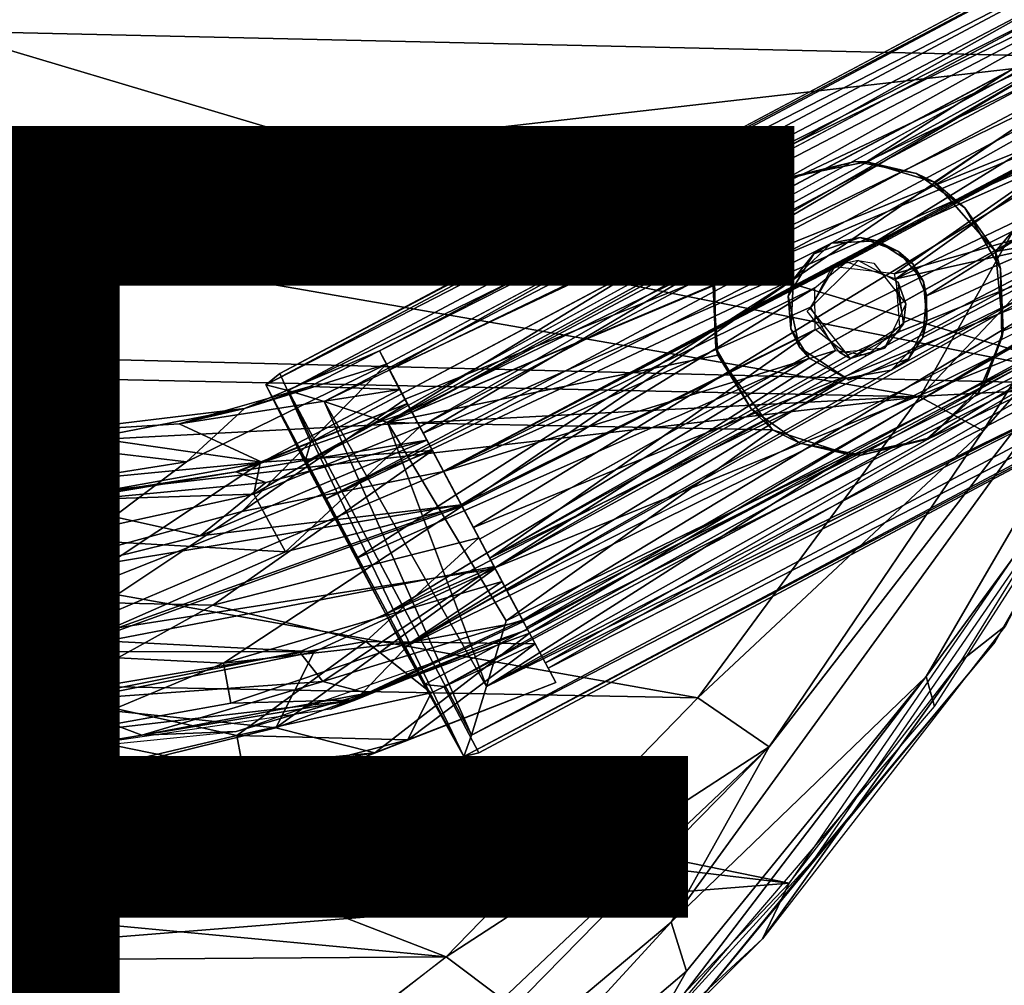
# Model space of a CAD drawing. Units: inches. Extents: x -11 to 14.7, y -14 to 11.6.
# Drawn here: x 7.2 to 8.5, y -10.6 to -9.4 of the extents above; entities that cross this region are included whole.
import ezdxf

# ---------------------------------------------------------------- set-up
doc = ezdxf.new("R2010")
doc.units = ezdxf.units.IN
doc.header["$MEASUREMENT"] = 0
for name, color, linetype in [('SEAT-BACK', 5, 'Continuous'), ('SEAT-GLIDE', 5, 'Continuous'), ('SEAT-LEG', 5, 'Continuous'), ('SEAT-TYPE', 7, 'Continuous')]:
    doc.layers.add(name, color=color, linetype=linetype)
doc.styles.get("Standard").update_dxf_attribs({"font": 'arial.ttf'})

msp = doc.modelspace()

# ---------------------------------------------------------------- linework, layer by layer
at = {"layer": 'SEAT-BACK'}
for points in [[(5.9122, -9.0169, 17.6604), (8.6874, -9.8454, 18.24), (5.8682, -9.282, 17.8262)], [(8.6874, -9.8454, 18.24), (5.9122, -9.0169, 17.6604), (9.0416, -9.058, 17.7903)], [(2.3622, -9.3883, 18.2146), (8.7708, -9.1637, 18.1433), (3.346, -9.1392, 18.0017)], [(8.7708, -9.1637, 18.1433), (2.3622, -9.3883, 18.2146), (6.9727, -9.3703, 18.2401)], [(8.7708, -9.1637, 18.1433), (6.9727, -9.3703, 18.2401), (8.6596, -9.4082, 18.2833)], [(5.8682, -9.282, 17.8262), (8.6874, -9.8454, 18.24), (5.2689, -9.7601, 18.211)], [(6.9314, -9.6054, 18.423), (8.6596, -9.4082, 18.2833), (6.9727, -9.3703, 18.2401)], [(8.6596, -9.4082, 18.2833), (6.9314, -9.6054, 18.423), (8.4045, -9.8612, 18.5956)], [(8.4045, -9.8612, 18.5956), (8.7344, -9.512, 18.3221), (8.6596, -9.4082, 18.2833)], [(8.0729, -10.5619, 19.1323), (8.413, -10.234, 18.7358), (8.829, -9.5198, 18.2358)], [(8.829, -9.5198, 18.2358), (8.2036, -10.3278, 18.9593), (8.0729, -10.5619, 19.1323)], [(8.2036, -10.3278, 18.9593), (8.829, -9.5198, 18.2358), (8.4891, -9.9065, 18.6076)], [(8.7344, -9.512, 18.3221), (8.4045, -9.8612, 18.5956), (8.4891, -9.9065, 18.6076)], [(8.413, -10.234, 18.7358), (8.7157, -9.8214, 18.3181), (8.829, -9.5198, 18.2358)], [(8.7344, -9.512, 18.3221), (8.4891, -9.9065, 18.6076), (8.829, -9.5198, 18.2358)], [(8.849, -9.5879, 18.1207), (8.7157, -9.8214, 18.3181), (8.5049, -10.1882, 18.5402)], [(6.8915, -9.8288, 18.6206), (8.4045, -9.8612, 18.5956), (6.9314, -9.6054, 18.423)], [(5.2689, -9.7601, 18.211), (8.6874, -9.8454, 18.24), (5.7346, -10.0007, 18.4486)], [(8.5049, -10.1882, 18.5402), (8.7157, -9.8214, 18.3181), (8.2626, -10.4788, 18.8551)], [(8.7157, -9.8214, 18.3181), (8.413, -10.234, 18.7358), (8.424, -10.2742, 18.6673)], [(6.8533, -10.0398, 18.83), (8.4045, -9.8612, 18.5956), (6.8915, -9.8288, 18.6206)], [(8.2303, -10.5097, 18.7822), (5.7346, -10.0007, 18.4486), (8.6874, -9.8454, 18.24)], [(8.6874, -9.8454, 18.24), (8.519, -10.1666, 18.5203), (8.46, -10.2129, 18.5145)], [(8.4045, -9.8612, 18.5956), (6.8533, -10.0398, 18.83), (8.1085, -10.2624, 18.9439)], [(8.1085, -10.2624, 18.9439), (8.4891, -9.9065, 18.6076), (8.4045, -9.8612, 18.5956)], [(8.4891, -9.9065, 18.6076), (8.1085, -10.2624, 18.9439), (8.2036, -10.3278, 18.9593)], [(5.7346, -10.0007, 18.4486), (8.2303, -10.5097, 18.7822), (5.6915, -10.2081, 18.6882)], [(6.8171, -10.2383, 19.0477), (8.1085, -10.2624, 18.9439), (6.8533, -10.0398, 18.83)], [(8.1946, -10.584, 18.8981), (8.46, -10.2129, 18.5145), (8.519, -10.1666, 18.5203)], [(8.5049, -10.1882, 18.5402), (8.2626, -10.4788, 18.8551), (8.0869, -10.6945, 19.022)], [(5.6915, -10.2081, 18.6882), (8.2303, -10.5097, 18.7822), (6.757, -10.6276, 19.0849)], [(8.46, -10.2129, 18.5145), (8.1946, -10.584, 18.8981), (8.2303, -10.5097, 18.7822)], [(6.8171, -10.2383, 19.0477), (4.6725, -10.3163, 19.452), (7.7727, -10.6079, 19.3181)], [(7.7727, -10.6079, 19.3181), (8.1085, -10.2624, 18.9439), (6.8171, -10.2383, 19.0477)], [(8.0374, -10.7263, 19.1102), (8.413, -10.234, 18.7358), (8.0934, -10.6273, 19.0903)], [(8.424, -10.2742, 18.6673), (8.413, -10.234, 18.7358), (8.0374, -10.7263, 19.1102)], [(8.413, -10.234, 18.7358), (8.0729, -10.5619, 19.1323), (8.0934, -10.6273, 19.0903)], [(7.7727, -10.6079, 19.3181), (8.2036, -10.3278, 18.9593), (8.1085, -10.2624, 18.9439)], [(5.9052, -10.6209, 19.7039), (7.7727, -10.6079, 19.3181), (4.6725, -10.3163, 19.452)], [(7.5128, -11.0321, 19.7308), (8.0729, -10.5619, 19.1323), (8.2036, -10.3278, 18.9593)], [(8.2036, -10.3278, 18.9593), (7.848, -10.6646, 19.3409), (7.5128, -11.0321, 19.7308)], [(8.2036, -10.3278, 18.9593), (7.7727, -10.6079, 19.3181), (7.848, -10.6646, 19.3409)], [(8.0869, -10.6945, 19.022), (8.2626, -10.4788, 18.8551), (8.0374, -10.7263, 19.1102)], [(7.8948, -10.8615, 19.1573), (6.757, -10.6276, 19.0849), (8.2303, -10.5097, 18.7822)], [(8.2303, -10.5097, 18.7822), (8.1946, -10.584, 18.8981), (7.8948, -10.8615, 19.1573)], [(5.6101, -10.5699, 19.1867), (7.8948, -10.8615, 19.1573), (5.7471, -10.8243, 19.5448)], [(7.8948, -10.8615, 19.1573), (5.6101, -10.5699, 19.1867), (6.757, -10.6276, 19.0849)], [(7.5128, -11.0321, 19.7308), (7.7233, -10.9425, 19.5015), (8.0729, -10.5619, 19.1323)], [(7.7233, -10.9425, 19.5015), (8.0934, -10.6273, 19.0903), (8.0729, -10.5619, 19.1323)], [(7.9053, -10.8711, 19.2181), (7.8948, -10.8615, 19.1573), (8.1946, -10.584, 18.8981)], [(5.9052, -10.6209, 19.7039), (7.3338, -10.9437, 19.778), (7.7727, -10.6079, 19.3181)], [(7.7727, -10.6079, 19.3181), (7.4014, -10.8988, 19.7098), (7.848, -10.6646, 19.3409)], [(5.1394, -10.7283, 20.0745), (7.3338, -10.9437, 19.778), (5.9052, -10.6209, 19.7039)], [(8.0934, -10.6273, 19.0903), (7.7233, -10.9425, 19.5015), (8.0374, -10.7263, 19.1102)]]:
    msp.add_3dface(points, dxfattribs=at)
at = {"layer": 'SEAT-GLIDE'}
for points in [[(7.5322, -9.8449, 0.039), (8.8487, -9.145, 0.0394), (7.5506, -9.8301, 0.0735)], [(8.8384, -9.1738, -0.0092), (8.8487, -9.145, 0.0394), (7.5322, -9.8449, 0.039)], [(7.5506, -9.8301, 0.0735), (8.8487, -9.145, 0.0394), (8.8285, -9.1504, 0.072)], [(7.5618, -9.8526, -0.0092), (8.8384, -9.1738, -0.0092), (7.5322, -9.8449, 0.039)], [(8.8183, -9.2388, -0.0585), (8.8384, -9.1738, -0.0092), (7.5618, -9.8526, -0.0092)], [(7.6098, -9.8674, -0.0485), (8.8183, -9.2388, -0.0585), (7.5618, -9.8526, -0.0092)], [(7.5919, -9.9215, 0.2662), (8.8794, -9.2373, 0.2659), (7.5841, -9.9482, 0.2362)], [(7.6098, -9.8674, -0.0485), (8.2295, -9.5685, -0.0645), (8.8183, -9.2388, -0.0585)], [(8.3335, -9.5475, -0.0758), (8.8183, -9.2388, -0.0585), (8.2295, -9.5685, -0.0645)], [(8.7919, -9.3261, -0.0798), (8.8183, -9.2388, -0.0585), (8.3335, -9.5475, -0.0758)], [(7.5841, -9.9482, 0.2362), (8.9302, -9.2929, 0.1864), (7.6107, -9.9981, 0.1849)], [(8.9302, -9.2929, 0.1864), (8.2866, -9.6559, 0.1775), (7.6107, -9.9981, 0.1849)], [(8.3475, -9.6529, 0.1665), (8.2866, -9.6559, 0.1775), (8.9302, -9.2929, 0.1864)], [(8.9735, -9.3743, 0.1547), (8.3475, -9.6529, 0.1665), (8.9302, -9.2929, 0.1864)], [(8.4244, -9.5745, -0.0814), (8.7919, -9.3261, -0.0798), (8.3335, -9.5475, -0.0758)], [(8.4244, -9.5745, -0.0814), (8.5057, -9.6674, -0.0807), (8.7919, -9.3261, -0.0798)], [(8.7919, -9.3261, -0.0798), (8.5057, -9.6674, -0.0807), (8.9501, -9.591, -0.0788)], [(8.9735, -9.3743, 0.1547), (9.0209, -9.4635, 0.1708), (8.4137, -9.7262, 0.1574)], [(9.0209, -9.4635, 0.1708), (7.7159, -10.1959, 0.1885), (8.3662, -9.8255, 0.1773)], [(9.0582, -9.5324, 0.2279), (7.7159, -10.1959, 0.1885), (9.0209, -9.4635, 0.1708)], [(8.4086, -9.782, 0.1689), (9.0209, -9.4635, 0.1708), (8.3662, -9.8255, 0.1773)], [(8.4137, -9.7262, 0.1574), (9.0209, -9.4635, 0.1708), (8.4086, -9.782, 0.1689)], [(7.7437, -10.2449, 0.2434), (7.7159, -10.1959, 0.1885), (9.0582, -9.5324, 0.2279)], [(7.7694, -10.2475, 0.2672), (7.7437, -10.2449, 0.2434), (9.0582, -9.5324, 0.2279)], [(9.0563, -9.5618, 0.2643), (7.7694, -10.2475, 0.2672), (9.0582, -9.5324, 0.2279)], [(8.2295, -9.5685, -0.0645), (8.3184, -9.5472, 0.0807), (8.3335, -9.5475, -0.0758)], [(8.2301, -9.5697, 0.0807), (8.3184, -9.5472, 0.0807), (8.2295, -9.5685, -0.0645)], [(8.3184, -9.5472, 0.0807), (8.4001, -9.5631, 0.0807), (8.3335, -9.5475, -0.0758)], [(8.3335, -9.5475, -0.0758), (8.4001, -9.5631, 0.0807), (8.4244, -9.5745, -0.0814)], [(8.4001, -9.5631, 0.0807), (8.4648, -9.6089, 0.0807), (8.4244, -9.5745, -0.0814)], [(7.6945, -9.8951, -0.0788), (8.2295, -9.5685, -0.0645), (7.6098, -9.8674, -0.0485)], [(8.1539, -9.643, -0.0758), (8.2295, -9.5685, -0.0645), (7.6945, -9.8951, -0.0788)], [(8.2295, -9.5685, -0.0645), (8.1539, -9.643, -0.0758), (8.1621, -9.6304, 0.0807)], [(8.2301, -9.5697, 0.0807), (8.2295, -9.5685, -0.0645), (8.1621, -9.6304, 0.0807)], [(8.4244, -9.5745, -0.0814), (8.4648, -9.6089, 0.0807), (8.5057, -9.6674, -0.0807)], [(8.4907, -9.8431, -0.0758), (8.4152, -9.9176, -0.0645), (8.9501, -9.591, -0.0788)], [(8.9501, -9.591, -0.0788), (8.4152, -9.9176, -0.0645), (9.0349, -9.6188, -0.0485)], [(8.5157, -9.7729, -0.0811), (8.4907, -9.8431, -0.0758), (8.9501, -9.591, -0.0788)], [(8.5157, -9.7729, -0.0811), (8.9501, -9.591, -0.0788), (8.5057, -9.6674, -0.0807)], [(8.4648, -9.6089, 0.0807), (8.5121, -9.6899, 0.0807), (8.5057, -9.6674, -0.0807)], [(9.0349, -9.6188, -0.0485), (8.4152, -9.9176, -0.0645), (7.8264, -10.2473, -0.0585)], [(9.0349, -9.6188, -0.0485), (7.8264, -10.2473, -0.0585), (9.0828, -9.6335, -0.0092)], [(9.1123, -9.6415, 0.039), (7.7963, -10.341, 0.0392), (9.0941, -9.656, 0.0735)], [(7.8063, -10.3123, -0.0092), (7.7963, -10.341, 0.0392), (9.1123, -9.6415, 0.039)], [(7.8264, -10.2473, -0.0585), (7.8063, -10.3123, -0.0092), (9.0828, -9.6335, -0.0092)], [(9.0828, -9.6335, -0.0092), (7.8063, -10.3123, -0.0092), (9.1123, -9.6415, 0.039)], [(8.1306, -9.7038, 0.0807), (8.1621, -9.6304, 0.0807), (8.1539, -9.643, -0.0758)], [(8.129, -9.7132, -0.0811), (8.1539, -9.643, -0.0758), (7.6945, -9.8951, -0.0788)], [(8.129, -9.7132, -0.0811), (8.1306, -9.7038, 0.0807), (8.1539, -9.643, -0.0758)], [(8.2632, -9.6702, 0.0807), (8.2866, -9.6559, 0.1775), (8.3249, -9.6484, 0.0807)], [(8.2866, -9.6559, 0.1775), (8.3475, -9.6529, 0.1665), (8.3249, -9.6484, 0.0807)], [(8.3249, -9.6484, 0.0807), (8.3475, -9.6529, 0.1665), (8.3762, -9.6673, 0.0807)], [(8.3475, -9.6529, 0.1665), (8.3952, -9.6838, 0.1558), (8.3762, -9.6673, 0.0807)], [(8.2866, -9.6559, 0.1775), (8.236, -9.7042, 0.1688), (7.6107, -9.9981, 0.1849)], [(9.0941, -9.656, 0.0735), (7.7963, -10.341, 0.0392), (7.8161, -10.3358, 0.0719)], [(8.2866, -9.6559, 0.1775), (8.2632, -9.6702, 0.0807), (8.236, -9.7042, 0.1688)], [(8.3762, -9.6673, 0.0807), (8.3952, -9.6838, 0.1558), (8.4094, -9.7072, 0.0807)], [(8.5057, -9.6674, -0.0807), (8.5121, -9.6899, 0.0807), (8.5157, -9.7729, -0.0811)], [(8.2632, -9.6702, 0.0807), (8.2289, -9.727, 0.0807), (8.236, -9.7042, 0.1688)], [(8.3952, -9.6838, 0.1558), (8.4137, -9.7262, 0.1574), (8.4094, -9.7072, 0.0807)], [(8.5121, -9.6899, 0.0807), (8.5141, -9.7824, 0.0807), (8.5157, -9.7729, -0.0811)], [(7.6107, -9.9981, 0.1849), (8.236, -9.7042, 0.1688), (7.6525, -10.0767, 0.1547)], [(8.1326, -9.7962, 0.0807), (8.1306, -9.7038, 0.0807), (8.129, -9.7132, -0.0811)], [(8.236, -9.7042, 0.1688), (8.2289, -9.727, 0.0807), (8.2325, -9.7704, 0.1558)], [(8.4094, -9.7072, 0.0807), (8.4137, -9.7262, 0.1574), (8.4138, -9.7596, 0.0807)], [(8.129, -9.7132, -0.0811), (7.6945, -9.8951, -0.0788), (8.1353, -9.8053, -0.0807)], [(8.1353, -9.8053, -0.0807), (8.1326, -9.7962, 0.0807), (8.129, -9.7132, -0.0811)], [(8.2289, -9.727, 0.0807), (8.2439, -9.7952, 0.0807), (8.2325, -9.7704, 0.1558)], [(8.4137, -9.7262, 0.1574), (8.4086, -9.782, 0.1689), (8.4138, -9.7596, 0.0807)], [(8.4138, -9.7596, 0.0807), (8.4086, -9.782, 0.1689), (8.3893, -9.8105, 0.0807)], [(8.2325, -9.7704, 0.1558), (8.2439, -9.7952, 0.0807), (8.2571, -9.8093, 0.1574)], [(8.5157, -9.7729, -0.0811), (8.5141, -9.7824, 0.0807), (8.4907, -9.8431, -0.0758)], [(8.3662, -9.8255, 0.1773), (8.3893, -9.8105, 0.0807), (8.4086, -9.782, 0.1689)], [(8.5141, -9.7824, 0.0807), (8.4825, -9.8559, 0.0807), (8.4907, -9.8431, -0.0758)], [(8.1798, -9.8771, 0.0807), (8.1326, -9.7962, 0.0807), (8.1353, -9.8053, -0.0807)], [(8.2439, -9.7952, 0.0807), (8.31, -9.8384, 0.0807), (8.2571, -9.8093, 0.1574)], [(7.6525, -10.0767, 0.1547), (8.2571, -9.8093, 0.1574), (7.6921, -10.151, 0.1656)], [(8.2571, -9.8093, 0.1574), (8.3063, -9.8363, 0.1689), (7.6921, -10.151, 0.1656)], [(8.208, -9.9051, -0.0814), (8.1353, -9.8053, -0.0807), (7.6945, -9.8951, -0.0788)], [(8.208, -9.9051, -0.0814), (8.1798, -9.8771, 0.0807), (8.1353, -9.8053, -0.0807)], [(8.2571, -9.8093, 0.1574), (8.31, -9.8384, 0.0807), (8.3063, -9.8363, 0.1689)], [(8.3662, -9.8255, 0.1773), (7.7159, -10.1959, 0.1885), (8.3063, -9.8363, 0.1689)], [(7.7159, -10.1959, 0.1885), (7.6921, -10.151, 0.1656), (8.3063, -9.8363, 0.1689)], [(7.7963, -10.341, 0.0392), (7.5322, -9.8449, 0.039), (7.6921, -10.151, 0.1656)], [(7.6107, -9.9981, 0.1849), (7.6525, -10.0767, 0.1547), (7.5322, -9.8449, 0.039)], [(7.5618, -9.8526, -0.0092), (7.5322, -9.8449, 0.039), (7.7963, -10.341, 0.0392)], [(7.5841, -9.9482, 0.2362), (7.6107, -9.9981, 0.1849), (7.5322, -9.8449, 0.039)], [(7.6921, -10.151, 0.1656), (7.5322, -9.8449, 0.039), (7.6525, -10.0767, 0.1547)], [(8.4907, -9.8431, -0.0758), (8.4825, -9.8559, 0.0807), (8.4152, -9.9176, -0.0645)], [(7.8063, -10.3123, -0.0092), (7.5618, -9.8526, -0.0092), (7.7963, -10.341, 0.0392)], [(7.6098, -9.8674, -0.0485), (7.5618, -9.8526, -0.0092), (7.8063, -10.3123, -0.0092)], [(8.4825, -9.8559, 0.0807), (8.4145, -9.9165, 0.0807), (8.4152, -9.9176, -0.0645)], [(7.8264, -10.2473, -0.0585), (7.6098, -9.8674, -0.0485), (7.8063, -10.3123, -0.0092)], [(7.6098, -9.8674, -0.0485), (7.8264, -10.2473, -0.0585), (7.6945, -9.8951, -0.0788)], [(8.2446, -9.9231, 0.0807), (8.1798, -9.8771, 0.0807), (8.208, -9.9051, -0.0814)], [(7.8528, -10.1601, -0.0798), (8.208, -9.9051, -0.0814), (7.6945, -9.8951, -0.0788)], [(7.8264, -10.2473, -0.0585), (7.8528, -10.1601, -0.0798), (7.6945, -9.8951, -0.0788)], [(8.3112, -9.9386, -0.0758), (7.8264, -10.2473, -0.0585), (8.4152, -9.9176, -0.0645)], [(8.208, -9.9051, -0.0814), (7.8528, -10.1601, -0.0798), (8.3112, -9.9386, -0.0758)], [(8.3112, -9.9386, -0.0758), (8.2446, -9.9231, 0.0807), (8.208, -9.9051, -0.0814)], [(8.4152, -9.9176, -0.0645), (8.3263, -9.9389, 0.0807), (8.3112, -9.9386, -0.0758)], [(8.4145, -9.9165, 0.0807), (8.3263, -9.9389, 0.0807), (8.4152, -9.9176, -0.0645)], [(8.3263, -9.9389, 0.0807), (8.2446, -9.9231, 0.0807), (8.3112, -9.9386, -0.0758)], [(7.8528, -10.1601, -0.0798), (7.8264, -10.2473, -0.0585), (8.3112, -9.9386, -0.0758)], [(7.7159, -10.1959, 0.1885), (7.7963, -10.341, 0.0392), (7.6921, -10.151, 0.1656)], [(7.7437, -10.2449, 0.2434), (7.7963, -10.341, 0.0392), (7.7159, -10.1959, 0.1885)]]:
    msp.add_3dface(points, dxfattribs=at)
for points, invisible_edges in [([(7.5506, -9.8301, 0.0735), (8.8285, -9.1504, 0.072), (7.5919, -9.9215, 0.2662)], 2), ([(8.8794, -9.2373, 0.2659), (7.5919, -9.9215, 0.2662), (8.8285, -9.1504, 0.072)], 2), ([(8.8794, -9.2373, 0.2659), (8.9038, -9.2441, 0.2382), (7.5841, -9.9482, 0.2362)], 2), ([(8.9038, -9.2441, 0.2382), (8.9302, -9.2929, 0.1864), (7.5841, -9.9482, 0.2362)], 12), ([(8.3952, -9.6838, 0.1558), (8.3475, -9.6529, 0.1665), (8.9735, -9.3743, 0.1547)], 12), ([(8.3952, -9.6838, 0.1558), (8.9735, -9.3743, 0.1547), (8.4137, -9.7262, 0.1574)], 1), ([(8.3249, -9.6484, 0.0807), (8.3184, -9.5472, 0.0807), (8.2301, -9.5697, 0.0807)], 13), ([(8.3249, -9.6484, 0.0807), (8.4001, -9.5631, 0.0807), (8.3184, -9.5472, 0.0807)], 13), ([(7.7694, -10.2475, 0.2672), (9.0563, -9.5618, 0.2643), (7.8161, -10.3358, 0.0719)], 2), ([(9.0941, -9.656, 0.0735), (7.8161, -10.3358, 0.0719), (9.0563, -9.5618, 0.2643)], 2), ([(8.3762, -9.6673, 0.0807), (8.4001, -9.5631, 0.0807), (8.3249, -9.6484, 0.0807)], 3), ([(8.3762, -9.6673, 0.0807), (8.4648, -9.6089, 0.0807), (8.4001, -9.5631, 0.0807)], 13), ([(8.2632, -9.6702, 0.0807), (8.2301, -9.5697, 0.0807), (8.1621, -9.6304, 0.0807)], 13), ([(8.3249, -9.6484, 0.0807), (8.2301, -9.5697, 0.0807), (8.2632, -9.6702, 0.0807)], 3), ([(8.4648, -9.6089, 0.0807), (8.3762, -9.6673, 0.0807), (8.4094, -9.7072, 0.0807)], 13), ([(8.4094, -9.7072, 0.0807), (8.5121, -9.6899, 0.0807), (8.4648, -9.6089, 0.0807)], 13), ([(8.2289, -9.727, 0.0807), (8.1621, -9.6304, 0.0807), (8.1306, -9.7038, 0.0807)], 13), ([(8.2632, -9.6702, 0.0807), (8.1621, -9.6304, 0.0807), (8.2289, -9.727, 0.0807)], 3), ([(8.4094, -9.7072, 0.0807), (8.5141, -9.7824, 0.0807), (8.5121, -9.6899, 0.0807)], 13), ([(8.236, -9.7042, 0.1688), (8.2325, -9.7704, 0.1558), (7.6525, -10.0767, 0.1547)], 2), ([(8.2289, -9.727, 0.0807), (8.1306, -9.7038, 0.0807), (8.1326, -9.7962, 0.0807)], 13), ([(8.4138, -9.7596, 0.0807), (8.5141, -9.7824, 0.0807), (8.4094, -9.7072, 0.0807)], 3), ([(8.2289, -9.727, 0.0807), (8.1326, -9.7962, 0.0807), (8.2439, -9.7952, 0.0807)], 3), ([(8.3893, -9.8105, 0.0807), (8.4825, -9.8559, 0.0807), (8.4138, -9.7596, 0.0807)], 3), ([(8.4138, -9.7596, 0.0807), (8.4825, -9.8559, 0.0807), (8.5141, -9.7824, 0.0807)], 13), ([(8.2325, -9.7704, 0.1558), (8.2571, -9.8093, 0.1574), (7.6525, -10.0767, 0.1547)], 12), ([(8.2439, -9.7952, 0.0807), (8.1326, -9.7962, 0.0807), (8.1798, -9.8771, 0.0807)], 13), ([(8.2439, -9.7952, 0.0807), (8.1798, -9.8771, 0.0807), (8.31, -9.8384, 0.0807)], 3), ([(8.31, -9.8384, 0.0807), (8.3893, -9.8105, 0.0807), (8.3662, -9.8255, 0.1773)], 12), ([(8.31, -9.8384, 0.0807), (8.4145, -9.9165, 0.0807), (8.3893, -9.8105, 0.0807)], 3), ([(8.3893, -9.8105, 0.0807), (8.4145, -9.9165, 0.0807), (8.4825, -9.8559, 0.0807)], 13), ([(8.3063, -9.8363, 0.1689), (8.31, -9.8384, 0.0807), (8.3662, -9.8255, 0.1773)], 2), ([(7.5322, -9.8449, 0.039), (7.5506, -9.8301, 0.0735), (7.5919, -9.9215, 0.2662)], 12), ([(8.31, -9.8384, 0.0807), (8.1798, -9.8771, 0.0807), (8.2446, -9.9231, 0.0807)], 13), ([(8.31, -9.8384, 0.0807), (8.2446, -9.9231, 0.0807), (8.3263, -9.9389, 0.0807)], 13), ([(8.31, -9.8384, 0.0807), (8.3263, -9.9389, 0.0807), (8.4145, -9.9165, 0.0807)], 13), ([(7.5919, -9.9215, 0.2662), (7.5841, -9.9482, 0.2362), (7.5322, -9.8449, 0.039)], 12), ([(7.8161, -10.3358, 0.0719), (7.7963, -10.341, 0.0392), (7.7437, -10.2449, 0.2434)], 12), ([(7.7694, -10.2475, 0.2672), (7.8161, -10.3358, 0.0719), (7.7437, -10.2449, 0.2434)], 2)]:
    msp.add_3dface(points, dxfattribs=dict(at, invisible_edges=invisible_edges))
at = {"layer": 'SEAT-LEG'}
for points in [[(7.6836, -9.7997, 0.358), (8.6135, -9.3117, 0.4192), (8.6204, -9.3247, 0.2665)], [(7.6969, -9.8246, 0.4814), (8.6135, -9.3117, 0.4192), (7.6836, -9.7997, 0.358)], [(7.6969, -9.8246, 0.4814), (8.6473, -9.3753, 0.5533), (8.6135, -9.3117, 0.4192)], [(7.6836, -9.7997, 0.358), (8.6204, -9.3247, 0.2665), (7.6932, -9.8177, 0.2665)], [(7.742, -9.9096, 0.587), (8.6473, -9.3753, 0.5533), (7.6969, -9.8246, 0.4814)], [(8.6474, -9.3758, 0.3945), (7.7375, -9.9011, 0.476), (7.7271, -9.8815, 0.2978)], [(8.6474, -9.3758, 0.3945), (7.7271, -9.8815, 0.2978), (8.6544, -9.3885, 0.2978)], [(8.6659, -9.4102, 0.482), (7.7375, -9.9011, 0.476), (8.6474, -9.3758, 0.3945)], [(7.742, -9.9096, 0.587), (8.7067, -9.487, 0.6115), (8.6473, -9.3753, 0.5533)], [(7.7271, -9.8815, 0.2978), (8.6985, -9.4716, 0.2065), (8.6544, -9.3885, 0.2978)], [(8.6659, -9.4102, 0.482), (7.7939, -10.0071, 0.5389), (7.7375, -9.9011, 0.476)], [(8.7337, -9.5377, 0.5366), (7.7939, -10.0071, 0.5389), (8.6659, -9.4102, 0.482)], [(8.6971, -9.469, 0.1225), (7.7692, -9.9606, 0.1251), (7.7179, -9.8642, 0.189)], [(8.2909, -9.6876, 0.124), (7.7692, -9.9606, 0.1251), (8.6971, -9.469, 0.1225)], [(8.2909, -9.6876, 0.124), (8.6971, -9.469, 0.1225), (8.3709, -9.6968, 0.1157)], [(8.3709, -9.6968, 0.1157), (8.6971, -9.469, 0.1225), (8.7595, -9.5861, 0.1248)], [(7.7689, -9.9601, 0.2087), (8.6985, -9.4716, 0.2065), (7.7271, -9.8815, 0.2978)], [(8.3067, -9.6812, 0.2061), (8.6985, -9.4716, 0.2065), (7.7689, -9.9601, 0.2087)], [(8.3725, -9.7036, 0.1949), (8.6985, -9.4716, 0.2065), (8.3067, -9.6812, 0.2061)], [(8.3725, -9.7036, 0.1949), (8.7307, -9.532, 0.1946), (8.6985, -9.4716, 0.2065)], [(7.809, -10.0356, 0.6152), (8.7067, -9.487, 0.6115), (7.742, -9.9096, 0.587)], [(7.809, -10.0356, 0.6152), (8.7871, -9.638, 0.582), (8.7067, -9.487, 0.6115)], [(8.3725, -9.7036, 0.1949), (8.7746, -9.6146, 0.2198), (8.7307, -9.532, 0.1946)], [(8.7337, -9.5377, 0.5366), (7.8171, -10.0508, 0.5335), (7.7939, -10.0071, 0.5389)], [(8.3347, -9.8057, 0.1233), (8.7595, -9.5861, 0.1248), (7.8376, -10.0894, 0.1283)], [(7.8376, -10.0894, 0.1283), (8.7595, -9.5861, 0.1248), (8.8158, -9.6922, 0.1929)], [(8.3834, -9.7617, 0.1199), (8.7595, -9.5861, 0.1248), (8.3347, -9.8057, 0.1233)], [(8.3709, -9.6968, 0.1157), (8.7595, -9.5861, 0.1248), (8.3834, -9.7617, 0.1199)], [(8.3781, -9.774, 0.2031), (7.8308, -10.0765, 0.2067), (8.7746, -9.6146, 0.2198)], [(8.7746, -9.6146, 0.2198), (7.8308, -10.0765, 0.2067), (7.8747, -10.159, 0.2975)], [(8.7746, -9.6146, 0.2198), (7.8747, -10.159, 0.2975), (8.8084, -9.6781, 0.3539)], [(8.3781, -9.774, 0.2031), (8.7746, -9.6146, 0.2198), (8.3725, -9.7036, 0.1949)], [(7.8839, -10.1765, 0.5425), (8.7871, -9.638, 0.582), (7.809, -10.0356, 0.6152)], [(7.8839, -10.1765, 0.5425), (8.822, -9.7037, 0.516), (8.7871, -9.638, 0.582)], [(8.7903, -9.6442, 0.4743), (7.88, -10.169, 0.3969), (7.8538, -10.1197, 0.4948)], [(8.8084, -9.6781, 0.3539), (7.88, -10.169, 0.3969), (8.7903, -9.6442, 0.4743)], [(8.3067, -9.6812, 0.2061), (7.7689, -9.9601, 0.2087), (8.2647, -9.7156, 0.2023)], [(8.8084, -9.6781, 0.3539), (7.8747, -10.159, 0.2975), (7.88, -10.169, 0.3969)], [(8.2586, -9.7413, 0.1178), (7.7692, -9.9606, 0.1251), (8.2909, -9.6876, 0.124)], [(7.8376, -10.0894, 0.1283), (8.8158, -9.6922, 0.1929), (7.8753, -10.1603, 0.1724)], [(7.8753, -10.1603, 0.1724), (8.8158, -9.6922, 0.1929), (7.905, -10.216, 0.2501)], [(7.905, -10.216, 0.2501), (8.8158, -9.6922, 0.1929), (8.8455, -9.748, 0.365)], [(7.9086, -10.2229, 0.465), (8.822, -9.7037, 0.516), (7.8839, -10.1765, 0.5425)], [(7.9086, -10.2229, 0.465), (8.8455, -9.748, 0.365), (8.822, -9.7037, 0.516)], [(8.2647, -9.7156, 0.2023), (7.7689, -9.9601, 0.2087), (7.7928, -10.0051, 0.1954)], [(8.2647, -9.7156, 0.2023), (7.7928, -10.0051, 0.1954), (8.2651, -9.7713, 0.1945)], [(8.3859, -9.737, 0.117), (8.3828, -9.7636, 0.2009), (8.3759, -9.7083, 0.1946)], [(8.2923, -9.7994, 0.1183), (7.7692, -9.9606, 0.1251), (8.2586, -9.7413, 0.1178)], [(8.3828, -9.7636, 0.2009), (8.3859, -9.737, 0.117), (8.3576, -9.7963, 0.124)], [(8.2651, -9.7713, 0.1945), (7.7928, -10.0051, 0.1954), (7.8308, -10.0765, 0.2067)], [(8.2651, -9.7713, 0.1945), (7.8308, -10.0765, 0.2067), (8.309, -9.8055, 0.2016)], [(8.3828, -9.7636, 0.2009), (8.3576, -9.7963, 0.124), (8.3116, -9.81, 0.2027)], [(8.309, -9.8055, 0.2016), (7.8308, -10.0765, 0.2067), (8.3781, -9.774, 0.2031)], [(7.5038, -9.8766, 0.3203), (7.6836, -9.7997, 0.358), (7.6932, -9.8177, 0.2665)], [(7.6836, -9.7997, 0.358), (7.5038, -9.8766, 0.3203), (7.5907, -9.8471, 0.4112)], [(7.5907, -9.8471, 0.4112), (7.7106, -9.8515, 0.5269), (7.6836, -9.7997, 0.358)], [(8.2923, -9.7994, 0.1183), (7.8376, -10.0894, 0.1283), (7.7692, -9.9606, 0.1251)], [(8.3347, -9.8057, 0.1233), (7.8376, -10.0894, 0.1283), (8.2923, -9.7994, 0.1183)], [(8.3116, -9.81, 0.2027), (8.3576, -9.7963, 0.124), (8.298, -9.802, 0.1191)], [(7.6932, -9.8177, 0.2665), (7.426, -9.948, 0.2082), (7.5038, -9.8766, 0.3203)], [(7.7179, -9.8642, 0.189), (7.5001, -10.0141, 0.1417), (7.6932, -9.8177, 0.2665)], [(7.4166, -9.8971, 0.4112), (7.7106, -9.8515, 0.5269), (7.5907, -9.8471, 0.4112)], [(7.5907, -9.8471, 0.4112), (7.5038, -9.8766, 0.3203), (7.4166, -9.8971, 0.4112)], [(7.7106, -9.8515, 0.5269), (7.4166, -9.8971, 0.4112), (7.5268, -9.9484, 0.5512)], [(7.5268, -9.9484, 0.5512), (7.7543, -9.9327, 0.5952), (7.7106, -9.8515, 0.5269)], [(7.7692, -9.9606, 0.1251), (7.5001, -10.0141, 0.1417), (7.7179, -9.8642, 0.189)], [(7.5038, -9.8766, 0.3203), (7.2464, -9.9264, 0.2729), (7.2461, -9.9078, 0.3941)], [(7.2461, -9.9078, 0.3941), (7.4166, -9.8971, 0.4112), (7.5038, -9.8766, 0.3203)], [(7.2464, -9.9264, 0.2729), (7.5038, -9.8766, 0.3203), (7.426, -9.948, 0.2082)], [(7.7209, -9.8699, 0.383), (7.5245, -9.949, 0.3811), (7.492, -9.9613, 0.3388)], [(7.492, -9.9613, 0.3388), (7.7263, -9.8799, 0.3022), (7.7209, -9.8699, 0.383)], [(7.5161, -9.9909, 0.4722), (7.7209, -9.8699, 0.383), (7.7375, -9.9011, 0.476)], [(7.7209, -9.8699, 0.383), (7.5161, -9.9909, 0.4722), (7.5245, -9.949, 0.3811)], [(7.7263, -9.8799, 0.3022), (7.492, -9.9613, 0.3388), (7.747, -9.9189, 0.2367)], [(7.2461, -9.9078, 0.3941), (7.5268, -9.9484, 0.5512), (7.4166, -9.8971, 0.4112)], [(7.7375, -9.9011, 0.476), (7.5584, -10.0677, 0.5304), (7.5161, -9.9909, 0.4722)], [(7.5584, -10.0677, 0.5304), (7.7375, -9.9011, 0.476), (7.7939, -10.0071, 0.5389)], [(-9.3034, -9.9369, 0.4814), (7.2462, -9.9753, 0.5411), (7.2461, -9.9078, 0.3941)], [(-9.3034, -9.9087, 0.358), (7.2461, -9.9078, 0.3941), (7.2464, -9.9291, 0.2665)], [(-9.3034, -9.9369, 0.4814), (7.2461, -9.9078, 0.3941), (-9.3034, -9.9087, 0.358)], [(-9.3034, -9.9087, 0.358), (7.2464, -9.9291, 0.2665), (-9.3034, -9.9291, 0.2665)], [(7.5268, -9.9484, 0.5512), (7.2461, -9.9078, 0.3941), (7.2462, -9.9753, 0.5411)], [(7.2464, -9.9763, 0.1946), (-9.3034, -9.9291, 0.2665), (7.2464, -9.9291, 0.2665)], [(7.2464, -9.9763, 0.1946), (-9.3034, -9.9817, 0.189), (-9.3034, -9.9291, 0.2665)], [(7.2464, -9.9763, 0.1946), (7.2464, -9.9264, 0.2729), (7.426, -9.948, 0.2082)], [(7.4443, -10.0467, 0.2224), (7.7928, -10.0051, 0.1954), (7.747, -9.9189, 0.2367)], [(7.747, -9.9189, 0.2367), (7.532, -9.9752, 0.272), (7.4443, -10.0467, 0.2224)], [(7.747, -9.9189, 0.2367), (7.492, -9.9613, 0.3388), (7.532, -9.9752, 0.272)], [(-9.3035, -10.0132, 0.5702), (7.2462, -9.9753, 0.5411), (-9.3034, -9.9369, 0.4814)], [(7.2464, -10.1339, 0.6145), (7.7543, -9.9327, 0.5952), (7.5268, -9.9484, 0.5512)], [(7.7543, -9.9327, 0.5952), (7.2464, -10.1339, 0.6145), (7.4613, -10.1389, 0.6158)], [(7.4613, -10.1389, 0.6158), (7.8163, -10.0492, 0.6166), (7.7543, -9.9327, 0.5952)], [(7.2464, -10.1339, 0.6145), (7.5268, -9.9484, 0.5512), (7.2462, -9.9753, 0.5411)], [(7.2464, -9.9763, 0.1946), (7.426, -9.948, 0.2082), (7.2464, -10.0832, 0.1274)], [(7.5245, -9.949, 0.3811), (7.5161, -9.9909, 0.4722), (7.2464, -9.9994, 0.4288)], [(7.2464, -9.9994, 0.4288), (7.492, -9.9613, 0.3388), (7.5245, -9.949, 0.3811)], [(7.2463, -10.0026, 0.2819), (7.492, -9.9613, 0.3388), (7.2464, -9.9994, 0.4288)], [(7.532, -9.9752, 0.272), (7.492, -9.9613, 0.3388), (7.2463, -10.0026, 0.2819)], [(7.7692, -9.9606, 0.1251), (7.2464, -10.1832, 0.117), (7.5001, -10.0141, 0.1417)], [(7.2464, -10.1832, 0.117), (7.7692, -9.9606, 0.1251), (7.838, -10.0901, 0.1257)], [(-9.3035, -10.0132, 0.5702), (7.2464, -10.0678, 0.6033), (7.2462, -9.9753, 0.5411)], [(7.2464, -10.1082, 0.1209), (-9.3034, -10.0665, 0.1333), (7.2464, -9.9763, 0.1946)], [(7.2464, -9.9763, 0.1946), (-9.3034, -10.0665, 0.1333), (-9.3034, -9.9817, 0.189)], [(7.2463, -10.0026, 0.2819), (7.4443, -10.0467, 0.2224), (7.532, -9.9752, 0.272)], [(7.2464, -9.9919, 0.424), (-9.3034, -10.0102, 0.4624), (-9.3034, -9.9907, 0.32)], [(7.2464, -9.9919, 0.424), (-9.3034, -9.9907, 0.32), (7.2464, -10.0014, 0.2978)], [(7.2464, -10.05, 0.4982), (7.5161, -9.9909, 0.4722), (7.5584, -10.0677, 0.5304)], [(7.2464, -9.9994, 0.4288), (7.5161, -9.9909, 0.4722), (7.2464, -10.05, 0.4982)], [(-9.3034, -10.0014, 0.2978), (7.2464, -10.0794, 0.2139), (7.2464, -10.0014, 0.2978)], [(-9.3034, -10.0955, 0.2065), (7.2464, -10.0794, 0.2139), (-9.3034, -10.0014, 0.2978)], [(7.2464, -10.0955, 0.2065), (7.4443, -10.0467, 0.2224), (7.2463, -10.0026, 0.2819)], [(7.2464, -10.0955, 0.2065), (7.2464, -10.2008, 0.1991), (7.7928, -10.0051, 0.1954)], [(7.2464, -10.0955, 0.2065), (7.7928, -10.0051, 0.1954), (7.4443, -10.0467, 0.2224)], [(7.2464, -10.2008, 0.1991), (7.8365, -10.0874, 0.2081), (7.7928, -10.0051, 0.1954)], [(7.7939, -10.0071, 0.5389), (7.4756, -10.2162, 0.5179), (7.2464, -10.2049, 0.5306)], [(7.2464, -10.2049, 0.5306), (7.5584, -10.0677, 0.5304), (7.7939, -10.0071, 0.5389)], [(7.4756, -10.2162, 0.5179), (7.7939, -10.0071, 0.5389), (7.8473, -10.1076, 0.5056)], [(-9.3034, -10.1253, 0.618), (7.2464, -10.0678, 0.6033), (-9.3035, -10.0132, 0.5702)], [(7.2464, -10.0832, 0.1274), (7.5001, -10.0141, 0.1417), (7.2464, -10.1832, 0.117)], [(7.8163, -10.0492, 0.6166), (7.4613, -10.1389, 0.6158), (7.6656, -10.1874, 0.597)], [(7.6656, -10.1874, 0.597), (7.8915, -10.1906, 0.5317), (7.8163, -10.0492, 0.6166)], [(7.2464, -10.05, 0.4982), (7.5584, -10.0677, 0.5304), (7.2464, -10.2049, 0.5306)], [(7.2464, -10.1082, 0.1209), (-8.4975, -10.0975, 0.1233), (-9.3034, -10.0665, 0.1333)], [(-9.3034, -10.1253, 0.618), (7.2464, -10.209, 0.6106), (7.2464, -10.0678, 0.6033)], [(-8.4975, -10.0975, 0.2057), (7.2464, -10.0794, 0.2139), (-9.3034, -10.0955, 0.2065)], [(-8.4598, -10.1283, 0.1972), (7.2464, -10.0794, 0.2139), (-8.4975, -10.0975, 0.2057)], [(7.2464, -10.0794, 0.2139), (-8.4598, -10.1283, 0.1972), (7.2464, -10.2008, 0.1991)], [(7.2464, -10.2008, 0.1991), (7.5772, -10.2014, 0.2154), (7.8365, -10.0874, 0.2081)], [(7.8365, -10.0874, 0.2081), (7.5772, -10.2014, 0.2154), (7.608, -10.2408, 0.2578)], [(7.608, -10.2408, 0.2578), (7.8747, -10.159, 0.2975), (7.8365, -10.0874, 0.2081)], [(-8.4975, -10.0975, 0.1233), (7.2464, -10.1082, 0.1209), (-8.4525, -10.1525, 0.1158)], [(7.838, -10.0901, 0.1257), (7.5967, -10.2014, 0.1333), (7.2464, -10.1832, 0.117)], [(7.838, -10.0901, 0.1257), (7.5452, -10.3027, 0.1853), (7.5967, -10.2014, 0.1333)], [(7.5452, -10.3027, 0.1853), (7.838, -10.0901, 0.1257), (7.8839, -10.1763, 0.1889)], [(7.2464, -10.2049, 0.5306), (-9.3034, -10.2378, 0.5176), (-9.3034, -10.105, 0.5284)], [(7.2464, -10.2049, 0.5306), (-9.3034, -10.105, 0.5284), (7.2464, -10.1365, 0.5356)], [(-8.4525, -10.1525, 0.1158), (7.2464, -10.1082, 0.1209), (7.2464, -10.2496, 0.1292)], [(7.8473, -10.1076, 0.5056), (7.7258, -10.1882, 0.4868), (7.4756, -10.2162, 0.5179)], [(7.7258, -10.1882, 0.4868), (7.8473, -10.1076, 0.5056), (7.8757, -10.1609, 0.4288)], [(-9.3034, -10.2742, 0.5874), (7.2464, -10.209, 0.6106), (-9.3034, -10.1253, 0.618)], [(7.2464, -10.2008, 0.1991), (-8.4598, -10.1283, 0.1972), (-8.4789, -10.2148, 0.2032)], [(7.2464, -10.1339, 0.6145), (7.2464, -10.2581, 0.5951), (7.4613, -10.1389, 0.6158)], [(7.2464, -10.2581, 0.5951), (7.6656, -10.1874, 0.597), (7.4613, -10.1389, 0.6158)], [(-8.4525, -10.1525, 0.1158), (7.2464, -10.2496, 0.1292), (-8.4998, -10.2215, 0.1237)], [(7.8747, -10.159, 0.2975), (7.608, -10.2408, 0.2578), (7.6671, -10.2565, 0.3137)], [(7.8757, -10.1609, 0.4288), (7.8813, -10.1715, 0.3658), (7.6522, -10.2653, 0.4081)], [(7.8757, -10.1609, 0.4288), (7.6522, -10.2653, 0.4081), (7.7258, -10.1882, 0.4868)], [(7.6671, -10.2565, 0.3137), (7.8813, -10.1715, 0.3658), (7.8747, -10.159, 0.2975)], [(7.8813, -10.1715, 0.3658), (7.6671, -10.2565, 0.3137), (7.4925, -10.3073, 0.3658)], [(7.8839, -10.1763, 0.1889), (7.6776, -10.3361, 0.2989), (7.5452, -10.3027, 0.1853)], [(7.6185, -10.2776, 0.3658), (7.6522, -10.2653, 0.4081), (7.8813, -10.1715, 0.3658)], [(7.6776, -10.3361, 0.2989), (7.8839, -10.1763, 0.1889), (7.9191, -10.2423, 0.3326)], [(7.2464, -10.2717, 0.1428), (7.2464, -10.1832, 0.117), (7.5967, -10.2014, 0.1333)], [(7.2464, -10.2581, 0.5951), (7.4935, -10.3127, 0.5425), (7.6656, -10.1874, 0.597)], [(7.7258, -10.1882, 0.4868), (7.4855, -10.2696, 0.4737), (7.4756, -10.2162, 0.5179)], [(7.7258, -10.1882, 0.4868), (7.6522, -10.2653, 0.4081), (7.4855, -10.2696, 0.4737)], [(7.7526, -10.2561, 0.5233), (7.6656, -10.1874, 0.597), (7.4935, -10.3127, 0.5425)], [(7.8915, -10.1906, 0.5317), (7.6656, -10.1874, 0.597), (7.7526, -10.2561, 0.5233)], [(7.7215, -10.3187, 0.437), (7.9191, -10.2423, 0.3326), (7.8915, -10.1906, 0.5317)], [(7.8915, -10.1906, 0.5317), (7.7526, -10.2561, 0.5233), (7.7215, -10.3187, 0.437)], [(7.2464, -10.2008, 0.1991), (-8.4789, -10.2148, 0.2032), (-9.3034, -10.2265, 0.2086)], [(7.2464, -10.2008, 0.1991), (-9.3034, -10.2265, 0.2086), (7.2464, -10.3092, 0.2755)], [(7.2464, -10.2797, 0.4868), (-9.3034, -10.2378, 0.5176), (7.2464, -10.2049, 0.5306)], [(7.2464, -10.2008, 0.1991), (7.2464, -10.2672, 0.2333), (7.5772, -10.2014, 0.2154)], [(7.5967, -10.2014, 0.1333), (7.5452, -10.3027, 0.1853), (7.2464, -10.2717, 0.1428)], [(7.2464, -10.2672, 0.2333), (7.608, -10.2408, 0.2578), (7.5772, -10.2014, 0.2154)], [(7.2464, -10.2049, 0.5306), (7.4756, -10.2162, 0.5179), (7.2464, -10.3125, 0.4498)], [(-9.3034, -10.2742, 0.5874), (7.2464, -10.3229, 0.5542), (7.2464, -10.209, 0.6106)], [(7.2464, -10.3125, 0.4498), (7.4756, -10.2162, 0.5179), (7.4855, -10.2696, 0.4737)], [(-8.4998, -10.2215, 0.1237), (7.2464, -10.2496, 0.1292), (-9.3034, -10.2368, 0.1283)], [(7.2464, -10.3092, 0.2755), (-9.3034, -10.2265, 0.2086), (-9.3034, -10.2911, 0.2573)], [(-9.3034, -10.2368, 0.1283), (7.2464, -10.2496, 0.1292), (-9.3034, -10.3171, 0.1724)], [(7.2464, -10.2797, 0.4868), (-9.3034, -10.291, 0.4743), (-9.3034, -10.2378, 0.5176)], [(7.608, -10.2408, 0.2578), (7.2464, -10.2672, 0.2333), (7.3668, -10.3124, 0.3027)], [(7.3668, -10.3124, 0.3027), (7.6671, -10.2565, 0.3137), (7.608, -10.2408, 0.2578)], [(7.9191, -10.2423, 0.3326), (7.7215, -10.3187, 0.437), (7.6041, -10.3651, 0.3656)], [(7.6041, -10.3651, 0.3656), (7.6776, -10.3361, 0.2989), (7.9191, -10.2423, 0.3326)], [(-9.3034, -10.3171, 0.1724), (7.2464, -10.2496, 0.1292), (7.2464, -10.3627, 0.2214)], [(7.4935, -10.3127, 0.5425), (7.2464, -10.2581, 0.5951), (7.2463, -10.3709, 0.503)], [(7.3668, -10.3124, 0.3027), (7.4925, -10.3073, 0.3658), (7.6671, -10.2565, 0.3137)], [(7.4935, -10.3127, 0.5425), (7.7215, -10.3187, 0.437), (7.7526, -10.2561, 0.5233)], [(7.6522, -10.2653, 0.4081), (7.2463, -10.3324, 0.3617), (7.2464, -10.3125, 0.4498)], [(7.2463, -10.3324, 0.3617), (7.6522, -10.2653, 0.4081), (7.6185, -10.2776, 0.3658)], [(7.2463, -10.3324, 0.3617), (7.3668, -10.3124, 0.3027), (7.2464, -10.2672, 0.2333)], [(7.2464, -10.3125, 0.4498), (7.4855, -10.2696, 0.4737), (7.6522, -10.2653, 0.4081)], [(7.2464, -10.2717, 0.1428), (7.5452, -10.3027, 0.1853), (7.2464, -10.3764, 0.243)], [(-9.3034, -10.3798, 0.4878), (7.2464, -10.3229, 0.5542), (-9.3034, -10.2742, 0.5874)], [(7.2464, -10.3125, 0.4498), (-9.3034, -10.291, 0.4743), (7.2464, -10.2797, 0.4868)], [(7.2464, -10.3125, 0.4498), (-9.3034, -10.3294, 0.3539), (-9.3034, -10.291, 0.4743)], [(7.2464, -10.3092, 0.2755), (-9.3034, -10.2911, 0.2573), (-9.3034, -10.3294, 0.3539)], [(7.2464, -10.3092, 0.2755), (-9.3034, -10.3294, 0.3539), (7.2464, -10.3125, 0.4498)], [(7.4925, -10.3073, 0.3658), (7.3668, -10.3124, 0.3027), (7.2463, -10.3324, 0.3617)], [(7.2464, -10.3764, 0.243), (7.5452, -10.3027, 0.1853), (7.6776, -10.3361, 0.2989)], [(-9.3034, -10.3171, 0.1724), (7.2464, -10.3627, 0.2214), (-9.3034, -10.3802, 0.2501)], [(-9.3034, -10.3798, 0.4878), (7.2464, -10.4044, 0.4112), (7.2464, -10.3229, 0.5542)], [(7.2463, -10.3709, 0.503), (7.5051, -10.3752, 0.4345), (7.4935, -10.3127, 0.5425)], [(7.7215, -10.3187, 0.437), (7.4935, -10.3127, 0.5425), (7.5051, -10.3752, 0.4345)], [(7.5051, -10.3752, 0.4345), (7.6041, -10.3651, 0.3656), (7.7215, -10.3187, 0.437)], [(7.6776, -10.3361, 0.2989), (7.2464, -10.4086, 0.3658), (7.2464, -10.3764, 0.243)], [(7.2464, -10.4086, 0.3658), (7.6776, -10.3361, 0.2989), (7.6041, -10.3651, 0.3656)], [(-9.3034, -10.3802, 0.2501), (7.2464, -10.3627, 0.2214), (7.2464, -10.4034, 0.3153)], [(7.2464, -10.4086, 0.3658), (7.5051, -10.3752, 0.4345), (7.2463, -10.3709, 0.503)], [(7.2464, -10.4086, 0.3658), (7.6041, -10.3651, 0.3656), (7.5051, -10.3752, 0.4345)], [(-9.3034, -10.408, 0.3485), (7.2464, -10.4044, 0.4112), (-9.3034, -10.3798, 0.4878)], [(-9.3034, -10.3802, 0.2501), (7.2464, -10.4034, 0.3153), (-9.3034, -10.408, 0.3485)], [(-9.3034, -10.408, 0.3485), (7.2464, -10.4034, 0.3153), (7.2464, -10.4044, 0.4112)]]:
    msp.add_3dface(points, dxfattribs=at)
for points, invisible_edges in [([(8.6204, -9.3247, 0.2665), (7.7179, -9.8642, 0.189), (7.6932, -9.8177, 0.2665)], 1), ([(8.6971, -9.469, 0.1225), (7.7179, -9.8642, 0.189), (8.6204, -9.3247, 0.2665)], 2), ([(8.7337, -9.5377, 0.5366), (7.8538, -10.1197, 0.4948), (7.8171, -10.0508, 0.5335)], 1), ([(8.7903, -9.6442, 0.4743), (7.8538, -10.1197, 0.4948), (8.7337, -9.5377, 0.5366)], 2), ([(8.2883, -9.6868, 0.2078), (8.2544, -9.7469, 0.1172), (8.3224, -9.6793, 0.1222)], 1), ([(8.3433, -9.6828, 0.1195), (8.3759, -9.7083, 0.1946), (8.3224, -9.6793, 0.204)], 1), ([(8.2585, -9.7432, 0.1971), (8.2544, -9.7469, 0.1172), (8.2883, -9.6868, 0.2078)], 2), ([(8.3859, -9.737, 0.117), (8.3759, -9.7083, 0.1946), (8.3433, -9.6828, 0.1195)], 2), ([(8.3116, -9.81, 0.2027), (8.2544, -9.7469, 0.1172), (8.2585, -9.7432, 0.1971)], 1), ([(8.3116, -9.81, 0.2027), (8.298, -9.802, 0.1191), (8.2544, -9.7469, 0.1172)], 12), ([(7.905, -10.216, 0.2501), (8.8455, -9.748, 0.365), (7.918, -10.2405, 0.3485)], 2), ([(7.918, -10.2405, 0.3485), (8.8455, -9.748, 0.365), (7.9086, -10.2229, 0.465)], 1), ([(7.2464, -10.0832, 0.1274), (7.6932, -9.8177, 0.2665), (7.5001, -10.0141, 0.1417)], 1), ([(7.6932, -9.8177, 0.2665), (7.2464, -10.0832, 0.1274), (7.426, -9.948, 0.2082)], 1), ([(7.2464, -10.1365, 0.5356), (-9.3034, -10.0102, 0.4624), (7.2464, -9.9919, 0.424)], 1), ([(7.2464, -10.1365, 0.5356), (-9.3034, -10.105, 0.5284), (-9.3034, -10.0102, 0.4624)], 12)]:
    msp.add_3dface(points, dxfattribs=dict(at, invisible_edges=invisible_edges))

# ---------------------------------------------------------------- texts
at = {"layer": 'SEAT-TYPE', "flags": 2}
msp.add_attdef('TYPE', (2, -11.5), 'SEAT', height=2, dxfattribs=at)

doc.saveas('drawing.dxf')
